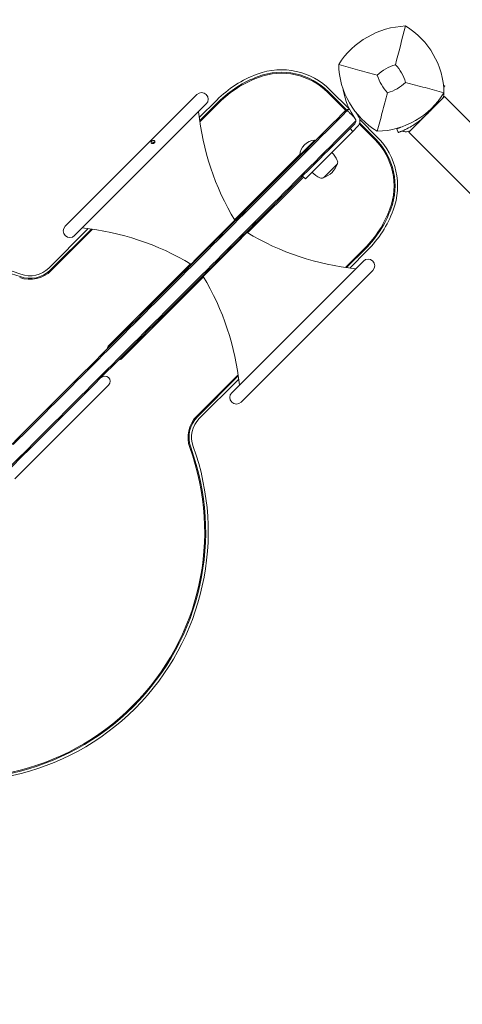
# Model space of a CAD drawing. Units: millimetres. Extents: x -4817 to 4646, y -4984 to 3540.
# Drawn here: x -1613 to -1281, y 1305 to 2045 of the extents above; entities that cross this region are included whole.
import ezdxf

# ---------------------------------------------------------------- set-up
doc = ezdxf.new("R2010")
doc.units = ezdxf.units.MM
doc.header["$LTSCALE"] = 0.2
doc.header["$MEASUREMENT"] = 0
doc.header["$PDMODE"] = 1
doc.linetypes.add('BORDER', pattern=[1.75, 0.5, -0.25, 0.5, -0.25, 0, -0.25])
doc.layers.add('HAGS-Dim Plan', color=7, linetype='Continuous', lineweight=100)
doc.layers.add('HAGS-EN1176 Falling Space', color=30, linetype='BORDER')
doc.layers.add('HAGS-Plan', color=7, linetype='Continuous')
doc.styles.get("Standard").update_dxf_attribs({"font": 'g13f12d.shx', "height": 300})
doc.dimstyles.new('HAGS - Dim Plan', dxfattribs={"dimtxt": 300, "dimasz": 200, "dimexe": 0.18, "dimexo": 0.0625, "dimgap": 150, "dimtad": 0, "dimlfac": 0.001, "dimrnd": 0.05, "dimzin": 1, "dimdsep": 46, "dimtxsty": 'Standard', "dimblk": 'HAGS - Dim Plan arrow', "dimcen": 0.1, "dimse1": 1, "dimse2": 1, "dimclrd": 1, "dimadec": 0, "dimazin": 0, "dimtfac": 1, "dimtofl": 0, "dimtmove": 0, "dimatfit": 3, "dimfxl": 1, "dimtolj": 1, "dimtzin": 0, "dimarcsym": 0})

# ---------------------------------------------------------------- blocks, each defined once
blk = doc.blocks.new('HAGS - Dim Plan arrow')
at = {"color": 1, "lineweight": 0}
blk.add_lwpolyline([(0, 0, 0, 0.35, 0), (-1, 0, 0.015, 0.015, 0)], format="xyseb", dxfattribs=at)
blk = doc.blocks.new('*D8')
at = {"layer": 'Defpoints', "color": 0, "transparency": 16777216}
for p in [(-1334, 3540), (-333.5, -3352.72), (4448.8, -3352.72)]:
    blk.add_point(p, dxfattribs=at)
at = {"layer": 'HAGS-Dim Plan', "color": 1, "lineweight": -2, "transparency": 16777216}
for p, q in [((4448.8, 3340), (4448.8, 709.55)), ((4448.8, -3152.72), (4448.8, -520.33))]:
    blk.add_line(p, q, dxfattribs=at)
at = {"layer": 'HAGS-Dim Plan', "color": 1, "lineweight": -2, "transparency": 16777216, "xscale": 200, "yscale": 200, "zscale": 200}
for p, rotation in [((4448.8, 3540), 90), ((4448.8, -3352.72), 270)]:
    blk.add_blockref('HAGS - Dim Plan arrow', p, dxfattribs=dict(at, rotation=rotation))
at = {"layer": 'HAGS-Dim Plan', "color": 0, "transparency": 16777216, "insert": (4448.8, 94.61), "char_height": 300, "attachment_point": 5, "rotation": 90}
blk.add_mtext('\\A1;6.90m', dxfattribs=at)
blk = doc.blocks.new('*D7')
at = {"layer": 'Defpoints', "color": 0, "transparency": 16777216}
for p in [(-1324.61, 2038.27, 928), (3976.37, 2038.27), (-334.87, -1852.81)]:
    blk.add_point(p, dxfattribs=at)
at = {"layer": 'HAGS-Dim Plan', "color": 1, "lineweight": -2, "transparency": 16777216}
for p, q in [((3976.37, 1838.27), (3976.37, 698.69)), ((3976.37, -1652.81), (3976.37, -513.23))]:
    blk.add_line(p, q, dxfattribs=at)
at = {"layer": 'HAGS-Dim Plan', "color": 1, "lineweight": -2, "transparency": 16777216, "xscale": 200, "yscale": 200, "zscale": 200}
for p, rotation in [((3976.37, 2038.27), 90), ((3976.37, -1852.81), 270)]:
    blk.add_blockref('HAGS - Dim Plan arrow', p, dxfattribs=dict(at, rotation=rotation))
at = {"layer": 'HAGS-Dim Plan', "color": 0, "transparency": 16777216, "insert": (3976.37, 92.73), "char_height": 300, "attachment_point": 5, "rotation": 90}
blk.add_mtext('\\A1;3.90m', dxfattribs=at)

msp = doc.modelspace()

# ---------------------------------------------------------------- linework, layer by layer
at = {"layer": 'HAGS-EN1176 Falling Space'}
msp.add_lwpolyline([(-1736.738, -2611.888, 0.0213925), (-1628.697, -2727.44), (-1461.56, -2891.53, 0.4078801), (790.789, -2895.221), (958.462, -2731.68, 0.149341), (1477.912, -1783.948), (1498.758, -1683.638, 0.022049), (1523.726, -1550.288), (2589.585, -1550.288, 0.4142136), (3589.585, -550.288), (3589.585, -113.288, 0.4142136), (2589.585, 886.712), (1257.88, 886.712, 0.2087481), (205, 1525.286), (205, 2001, 0.5340491), (-1920.905, 3423.696), (-3858.05, 2624.565, 0.3098393), (-4817.082, 1225.51), (-4817.082, 775.51, 0.0908234), (-4719.708, 243.872), (-4004.326, -1643.526, 0.3116652), (-2601.7, -2611.888), (-2035.619, -2611.888)], format="xyb", close=True, dxfattribs=at)
at = {"layer": 'HAGS-Plan', "lineweight": 0}
for p, q in [((-1379.905, 1992.409), (-1365.396, 1977.901)), ((-1294.792, 1995.879), (-1293.863, 1995.548)), ((-1480.21, 1988.982), (-1579.204, 1889.987)), ((-1478.431, 1971.665), (-1465.286, 1984.81)), ((-1381.766, 1990.548), (-1368.331, 1977.113)), ((-1381.257, 1991.057), (-1367.633, 1977.433)), ((-1294.039, 1987.472), (-1301.056, 1980.455)), ((-951.648, 1645.082), (-1294.039, 1987.472)), ((-1572.133, 1882.916), (-1473.138, 1981.911)), ((-1478.115, 1969.275), (-1463.934, 1983.457)), ((-1477.99, 1968.383), (-1463.425, 1982.948)), ((-1366.261, 1977.769), (-1367.113, 1976.917)), ((-1363.532, 1973.421), (-1363.538, 1973.426)), ((-1357.708, 1970.213), (-1344.549, 1957.054)), ((-1369.402, 1959.072), (-1361.485, 1966.989)), ((-1365.02, 1963.453), (-1362.899, 1961.332)), ((-1362.899, 1961.332), (-1359.363, 1964.868)), ((-1358.054, 1966.836), (-1346.411, 1955.193)), ((-1357.799, 1967.599), (-1345.902, 1955.701)), ((-1329.993, 1963.252), (-1328.984, 1960.426)), ((-1313.891, 1967.62), (-1320.909, 1960.602)), ((-1391.606, 1954.684), (-1402.919, 1943.37)), ((-1391.466, 1954.544), (-1402.78, 1943.23)), ((-1398.244, 1925.987), (-1362.899, 1961.332)), ((-1391.466, 1954.544), (-1391.606, 1954.684)), ((-1391.466, 1953.978), (-1391.466, 1954.544)), ((-978.518, 1618.212), (-1320.909, 1960.602)), ((-1451.977, 1894.881), (-1402.861, 1943.998)), ((-1402.78, 1943.23), (-1402.919, 1943.37)), ((-1402.214, 1943.23), (-1402.78, 1943.23)), ((-1384.634, 1926.869), (-1374.566, 1936.937)), ((-1400.075, 1926.984), (-1442.078, 1884.981)), ((-1400.782, 1927.691), (-1398.661, 1925.57)), ((-1398.661, 1925.57), (-1398.244, 1925.987)), ((-1385.173, 1926.33), (-1384.634, 1926.869)), ((-1435.841, 1910.31), (-1444.911, 1901.241)), ((-1435.488, 1909.956), (-1435.841, 1910.31)), ((-1444.911, 1901.241), (-1458.939, 1887.212)), ((-1435.718, 1892.048), (-1430.417, 1897.35)), ((-1430.417, 1897.35), (-1426.649, 1901.117)), ((-1427.003, 1901.471), (-1426.649, 1901.117)), ((-1591.531, 1858.565), (-1561.888, 1888.208)), ((-1590.178, 1857.212), (-1559.498, 1887.893)), ((-1589.67, 1856.703), (-1558.606, 1887.767)), ((-1443.336, 1884.43), (-1435.718, 1892.048)), ((-1458.939, 1887.212), (-1481.212, 1864.939)), ((-1449.747, 1878.02), (-1443.336, 1884.43)), ((-1491.34, 1836.426), (-1453.67, 1874.096)), ((-1453.67, 1874.096), (-1449.747, 1878.02)), ((-1354.011, 1873.534), (-1368.576, 1858.969)), ((-1353.502, 1873.025), (-1367.684, 1858.843)), ((-1352.149, 1871.673), (-1365.294, 1858.528)), ((-1546.428, 1800.43), (-1485.104, 1861.755)), ((-1483.845, 1862.306), (-1491.464, 1854.688)), ((-1483.845, 1862.306), (-1481.212, 1864.939)), ((-1355.048, 1863.82), (-1454.043, 1764.825)), ((-1475.204, 1851.855), (-1536.529, 1790.53)), ((-1491.464, 1854.688), (-1500.533, 1845.619)), ((-1446.972, 1757.754), (-1347.977, 1856.749)), ((-1500.179, 1845.265), (-1500.533, 1845.619)), ((-1491.694, 1836.78), (-1491.34, 1836.426)), ((-1449.192, 1778.353), (-1480.255, 1747.289)), ((-1449.066, 1777.461), (-1479.747, 1746.78)), ((-1571.853, 1745.307), (-1546.599, 1770.561)), ((-1448.751, 1775.071), (-1478.394, 1745.428)), ((-1607.408, 1709.752), (-1571.853, 1745.307)), ((-1620.357, 1708.116), (-1610.965, 1717.509)), ((-1607.408, 1709.752), (-1616.998, 1700.162))]:
    msp.add_line(p, q, dxfattribs=at)
for centre, radius, start, end in [((-1320.795, 1978.128), 62.49, 92.38844, 147.61156), ((-1354.313, 1989.272), 59.887, 1.078133, 58.921867), ((-1416.674, 1955.64), 52, 45, 110.380023), ((-1313.687, 2012.728), 59.887, 181.078133, 238.921867), ((-1320.795, 1978.128), 34.839, 106.909692, 133.090308), ((-1354.313, 1989.272), 32.236, 15.964121, 43.495969), ((-1405.182, 1924.706), 85, 110.380023, 135), ((-1405.182, 1924.706), 83.087, 110.380023, 135), ((-1405.182, 1924.706), 82.367, 110.380023, 135), ((-1416.674, 1955.64), 50.087, 45, 110.380023), ((-1416.674, 1955.64), 49.367, 45, 110.380023), ((-1313.687, 2012.728), 32.236, 196.504031, 224.035879), ((-1317.979, 2001.579), 53, 190.095347, 215.436098), ((-1345.728, 2021.313), 32.236, 285.964121, 314.035879), ((-1476.674, 1985.446), 5, 315, 135), ((-1345.728, 2021.313), 59.887, 271.078133, 328.921867), ((-1281.982, 1996.397), 198, 185.880931, 210.993419), ((-1363.606, 1969.11), 3, 315, 35.436098), ((-1317.979, 2001.579), 50, 211.124333, 215.436098), ((-1363.606, 1969.11), 6, 315, 35.436098), ((-1390.788, 1942.552), 12.159, 93.857773, 176.142227), ((-1381.319, 1920.285), 49.367, 339.619977, 45), ((-1381.319, 1920.285), 50.087, 339.619977, 45), ((-1381.319, 1920.285), 52, 339.619977, 45), ((-1393.658, 1930.573), 21, 25, 45), ((-1400.466, 1948.096), 28.202, 320.949844, 336.6909), ((-1377.464, 1938.125), 3.131, 337.711131, 25), ((-1378.809, 1945.422), 21, 225, 245), ((-1386.36, 1929.228), 3.131, 245, 292.288869), ((-1396.332, 1952.23), 28.202, 293.3091, 309.050156), ((-1412.253, 1931.777), 82.367, 315, 339.619977), ((-1412.253, 1931.777), 83.087, 315, 339.619977), ((-1412.253, 1931.777), 85, 315, 339.619977), ((-1575.669, 1886.451), 5, 135, 315), ((-1586.62, 1691.759), 198, 59.006581, 84.119069), ((-1340.562, 2054.977), 198, 239.006581, 264.119069), ((-1676.816, 1677.673), 187.604, 69.959462, 200.040538), ((-1676.816, 1677.673), 185.691, 69.959462, 200.040538), ((-1605.673, 1872.707), 20, 249.959462, 315), ((-1351.513, 1860.285), 5, 315, 135), ((-1605.673, 1872.707), 22.633, 249.959462, 315), ((-1605.673, 1872.707), 21.913, 249.959462, 315), ((-1645.2, 1750.339), 198, 5.880931, 30.993419), ((-1543.6, 1797.601), 4, 135, 176.409622), ((-1539.357, 1793.359), 4, 273.590378, 315), ((-1549.428, 1773.389), 4, 315, 135), ((-1450.508, 1761.29), 5, 135, 315), ((-1464.252, 1731.286), 22.633, 135, 200.040538), ((-1464.252, 1731.286), 21.913, 135, 200.040538), ((-1464.252, 1731.286), 20, 135, 200.040538), ((-1659.286, 1660.143), 187.604, 249.959462, 20.040538), ((-1659.286, 1660.143), 185.691, 249.959462, 20.040538), ((-1659.286, 1660.143), 184.972, 249.959462, 20.040538)]:
    msp.add_arc(centre, radius, start, end, dxfattribs=at)
for start_param, end_param in [(-3.8643284, -3.1415927), (-4.4597119, -3.8643284)]:
    msp.add_ellipse((-1365.062, 1974.725), major_axis=(2.828, -2.828), ratio=0.0373918, start_param=start_param, end_param=end_param, dxfattribs=at)
msp.add_open_spline([(-1330.928, 2011.461), (-1328.639, 2020.128), (-1325.829, 2031.062), (-1323.399, 2040.563)], degree=3, dxfattribs=at)
for points, knots in [([(-1344.595, 2003.57), (-1349.468, 2004.894), (-1354.762, 2006.358), (-1364.066, 2008.943), (-1368.973, 2010.314), (-1373.563, 2011.601)], [0, 0, 0, 0, 18.5597108, 18.5597108, 37.3683707, 37.3683707, 37.3683707, 37.3683707]), ([(-1370.323, 1993.265), (-1370.321, 1993.252), (-1370.319, 1993.239), (-1370.317, 1993.226), (-1370.312, 1993.194), (-1370.307, 1993.163), (-1370.302, 1993.132), (-1370.299, 1993.116), (-1370.297, 1993.1), (-1370.294, 1993.084), (-1370.292, 1993.069), (-1370.289, 1993.05), (-1370.286, 1993.037), (-1370.252, 1992.828), (-1370.21, 1992.578), (-1370.159, 1992.289)], [-0.040700439, -0.040700439, -0.040700439, -0.040700439, -0.0390625, -0.0390625, -0.0390625, -0.03515625, -0.03515625, -0.03515625, -0.033203125, -0.033203125, -0.033203125, -0.03125, -0.03125, -0.03125, 0, 0, 0, 0]), ([(-1323.32, 1998.138), (-1318.482, 1996.842), (-1313.183, 1995.422), (-1303.924, 1992.941), (-1299.017, 1991.626), (-1294.437, 1990.399)], [0, 0, 0, 0, 18.4593015, 18.4593015, 37.2363631, 37.2363631, 37.2363631, 37.2363631]), ([(-1293.863, 1995.548), (-1293.867, 1995.536), (-1293.881, 1995.497), (-1293.93, 1995.359), (-1293.965, 1995.263), (-1294.103, 1994.886), (-1294.237, 1994.523), (-1294.472, 1993.919), (-1294.526, 1993.779), (-1294.585, 1993.632)], [-1.14565812, -1.14565812, -1.14565812, -1.14565812, -1.02034414, -1.02034414, -0.89987101, -0.89987101, -0.66294853, -0.66294853, -0.59684977, -0.59684977, -0.59684977, -0.59684977]), ([(-1336.862, 1990.32), (-1338.158, 1985.482), (-1339.578, 1980.183), (-1342.059, 1970.925), (-1343.374, 1966.017), (-1344.601, 1961.437)], [0, 0, 0, 0, 18.4588757, 18.4588757, 37.2363574, 37.2363574, 37.2363574, 37.2363574]), ([(-1294.468, 1990.347), (-1294.432, 1990.07), (-1294.415, 1989.79), (-1294.425, 1988.876), (-1294.536, 1988.232), (-1294.95, 1987.027), (-1295.258, 1986.451), (-1295.807, 1985.729), (-1295.985, 1985.525), (-1296.175, 1985.335)], [1.112668, 1.112668, 1.112668, 1.112668, 1.9457011, 1.9457011, 3.8563025, 3.8563025, 5.768164, 5.768164, 6.5759231, 6.5759231, 6.5759231, 6.5759231]), ([(-1619.45, 1725.994), (-1571.506, 1773.938), (-1523.491, 1821.953), (-1476.215, 1869.229), (-1439.715, 1905.729), (-1403.655, 1941.789), (-1367.89, 1977.554)], [-1, -1, -1, -1, -0.43996674, -0.43996674, -0.43996674, -0.00757831, -0.00757831, -0.00757831, -0.00757831]), ([(-1367.113, 1976.917), (-1408.224, 1935.806), (-1449.76, 1894.27), (-1533.569, 1810.461), (-1575.862, 1768.168), (-1618.216, 1725.814)], [-359.2324314, -359.2324314, -359.2324314, -359.2324314, -179.8561696, -179.8561696, 0, 0, 0, 0]), ([(-1366.261, 1977.769), (-1366.327, 1977.765), (-1366.391, 1977.759), (-1366.744, 1977.72), (-1367.034, 1977.653), (-1367.429, 1977.52), (-1367.558, 1977.468), (-1367.676, 1977.414)], [-2.00019046, -2.00019046, -2.00019046, -2.00019046, -1.97638718, -1.97638718, -1.86226096, -1.86226096, -1.80001664, -1.80001664, -1.80001664, -1.80001664]), ([(-1365.302, 1977.714), (-1365.327, 1977.718), (-1365.352, 1977.723), (-1365.664, 1977.773), (-1365.986, 1977.787), (-1366.261, 1977.769)], [-2.10682818, -2.10682818, -2.10682818, -2.10682818, -2.09840293, -2.09840293, -2.00019046, -2.00019046, -2.00019046, -2.00019046]), ([(-1301.889, 1980.513), (-1302.679, 1979.448), (-1303.505, 1978.409), (-1304.366, 1977.4), (-1305.357, 1976.239), (-1306.392, 1975.119), (-1307.473, 1974.037), (-1308.555, 1972.956), (-1309.684, 1971.912), (-1310.858, 1970.911), (-1311.446, 1970.411), (-1312.044, 1969.921), (-1312.653, 1969.442), (-1312.958, 1969.202), (-1313.266, 1968.966), (-1313.576, 1968.732), (-1313.731, 1968.615), (-1313.886, 1968.499), (-1314.043, 1968.384), (-1314.121, 1968.326), (-1314.199, 1968.268), (-1314.278, 1968.211), (-1314.317, 1968.182), (-1314.357, 1968.154), (-1314.396, 1968.125), (-1314.416, 1968.111), (-1314.435, 1968.097), (-1314.455, 1968.082), (-1314.465, 1968.075), (-1314.475, 1968.068), (-1314.484, 1968.061), (-1314.494, 1968.054), (-1314.506, 1968.045), (-1314.514, 1968.04), (-1315.5, 1967.327), (-1316.628, 1966.558), (-1317.913, 1965.761), (-1319.198, 1964.964), (-1320.64, 1964.139), (-1322.252, 1963.321)], [-0.73356688, -0.73356688, -0.73356688, -0.73356688, -0.625, -0.625, -0.625, -0.5, -0.5, -0.5, -0.375, -0.375, -0.375, -0.3125, -0.3125, -0.3125, -0.28125, -0.28125, -0.28125, -0.265625, -0.265625, -0.265625, -0.2578125, -0.2578125, -0.2578125, -0.25390625, -0.25390625, -0.25390625, -0.25195312, -0.25195312, -0.25195312, -0.25097656, -0.25097656, -0.25097656, -0.25, -0.25, -0.25, -0.125, -0.125, -0.125, 0, 0, 0, 0]), ([(-1301.056, 1980.455), (-1301.389, 1980.122), (-1301.741, 1979.77), (-1302.106, 1979.405), (-1302.901, 1978.61), (-1303.751, 1977.76), (-1304.651, 1976.86), (-1305.551, 1975.96), (-1306.507, 1975.004), (-1307.474, 1974.037)], [-0.6146326, -0.6146326, -0.6146326, -0.6146326, -0.5, -0.5, -0.5, -0.25, -0.25, -0.25, 0, 0, 0, 0]), ([(-1360.611, 1969.277), (-1401.535, 1928.352), (-1442.882, 1887.006), (-1526.498, 1803.39), (-1568.79, 1761.097), (-1611.145, 1718.743)], [-358.4058175, -358.4058175, -358.4058175, -358.4058175, -179.8561696, -179.8561696, 0, 0, 0, 0]), ([(-1363.538, 1973.426), (-1363.895, 1973.784), (-1364.253, 1974.14), (-1364.965, 1974.845), (-1365.319, 1975.194), (-1365.667, 1975.535)], [0.000001, 0.000001, 0.000001, 0.000001, 0.15161912, 0.15161912, 0.30384557, 0.30384557, 0.30384557, 0.30384557]), ([(-1361.592, 1971.463), (-1361.879, 1971.756), (-1362.171, 1972.052), (-1362.819, 1972.706), (-1363.175, 1973.063), (-1363.532, 1973.421)], [0.02483718, 0.02483718, 0.02483718, 0.02483718, 0.15223197, 0.15223197, 0.30385547, 0.30385547, 0.30385547, 0.30385547]), ([(-1307.474, 1974.037), (-1307.593, 1973.918), (-1307.837, 1973.674), (-1308.316, 1973.194), (-1308.913, 1972.598), (-1309.614, 1971.896), (-1310.303, 1971.208), (-1310.976, 1970.534), (-1311.841, 1969.67), (-1312.661, 1968.85), (-1313.4, 1968.111), (-1313.74, 1967.771), (-1313.891, 1967.62)], [0.006340881, 0.006340881, 0.006340881, 0.006340881, 0.006854533, 0.007368185, 0.008395489, 0.009422793, 0.010450097, 0.011477401, 0.012504705, 0.014559312, 0.015586616, 0.016436863, 0.016436863, 0.016436863, 0.016436863]), ([(-1326.896, 1964.464), (-1327.011, 1964.415), (-1327.124, 1964.367), (-1327.401, 1964.251), (-1327.562, 1964.185), (-1327.794, 1964.09), (-1327.87, 1964.059), (-1328.018, 1963.999), (-1328.089, 1963.971), (-1328.455, 1963.826), (-1328.715, 1963.725), (-1329.055, 1963.596), (-1329.16, 1963.556), (-1329.305, 1963.502), (-1329.351, 1963.485), (-1329.418, 1963.461), (-1329.439, 1963.453), (-1329.471, 1963.441), (-1329.481, 1963.437), (-1329.497, 1963.431), (-1329.502, 1963.43), (-1329.509, 1963.427), (-1329.512, 1963.426), (-1329.517, 1963.424), (-1329.52, 1963.423), (-1329.764, 1963.333), (-1329.921, 1963.277), (-1329.993, 1963.252)], [0.33374394, 0.33374394, 0.33374394, 0.33374394, 0.375, 0.375, 0.4375, 0.4375, 0.46875, 0.46875, 0.5, 0.5, 0.625, 0.625, 0.6875, 0.6875, 0.71875, 0.71875, 0.734375, 0.734375, 0.7421875, 0.7421875, 0.74609375, 0.74609375, 0.74804688, 0.74804688, 0.75, 0.75, 1, 1, 1, 1]), ([(-1322.252, 1963.321), (-1322.733, 1963.077), (-1323.207, 1962.845), (-1324.109, 1962.418), (-1324.536, 1962.223), (-1325.882, 1961.626), (-1326.553, 1961.353), (-1327.361, 1961.032), (-1327.635, 1960.926), (-1328.056, 1960.766), (-1328.215, 1960.707), (-1328.538, 1960.587), (-1328.666, 1960.541), (-1328.883, 1960.462), (-1328.947, 1960.439), (-1328.984, 1960.426)], [-1.2959623, -1.2959623, -1.2959623, -1.2959623, -1.1552482, -1.1552482, -1.0208715, -1.0208715, -0.7129117, -0.7129117, -0.524372, -0.524372, -0.383076, -0.383076, -0.1968275, -0.1968275, 0, 0, 0, 0]), ([(-1328.032, 1963.994), (-1328.032, 1963.994), (-1328.032, 1963.994), (-1328.032, 1963.994), (-1328.031, 1963.995), (-1328.029, 1963.995), (-1328.028, 1963.995), (-1328.028, 1963.996), (-1328.028, 1963.996), (-1328.027, 1963.996), (-1328.027, 1963.996), (-1328.027, 1963.996), (-1328.027, 1963.996), (-1328.027, 1963.996), (-1328.027, 1963.996), (-1328.027, 1963.996)], [4.25537954, 4.25537954, 4.25537954, 4.25537954, 4.26663312, 4.26663312, 4.5546394, 4.5546394, 4.66263921, 4.66263921, 4.68288912, 4.68288912, 4.69488907, 4.69488907, 4.69526406, 4.69526406, 4.69532032, 4.69532032, 4.69532032, 4.69532032]), ([(-1318.772, 1962.739), (-1318.947, 1962.563), (-1319.135, 1962.398), (-1319.525, 1962.094), (-1319.729, 1961.955), (-1320.486, 1961.503), (-1321.093, 1961.262), (-1322.344, 1960.985), (-1323.003, 1960.947), (-1324.06, 1961.059), (-1324.474, 1961.147), (-1324.872, 1961.277)], [0, 0, 0, 0, 0.7469294, 0.7469294, 1.4825025, 1.4825025, 3.3936307, 3.3936307, 5.3247357, 5.3247357, 6.5816496, 6.5816496, 6.5816496, 6.5816496]), ([(-1610.965, 1717.509), (-1563.021, 1765.453), (-1481.386, 1847.088), (-1401.888, 1926.585), (-1369.402, 1959.072)], [0, 0, 0, 0, 0.56003326, 0.95216628, 0.95216628, 0.95216628, 0.95216628]), ([(-1514.501, 1952.558), (-1514.433, 1952.48), (-1514.347, 1952.411), (-1514.106, 1952.276), (-1513.943, 1952.221), (-1513.583, 1952.157), (-1513.388, 1952.152), (-1513.047, 1952.193), (-1512.903, 1952.228), (-1512.602, 1952.339), (-1512.45, 1952.423), (-1512.294, 1952.546), (-1512.272, 1952.565), (-1512.239, 1952.594), (-1512.227, 1952.605), (-1512.207, 1952.624), (-1512.198, 1952.633), (-1512.189, 1952.641), (-1512.18, 1952.651), (-1512.171, 1952.66), (-1512.149, 1952.683), (-1512.137, 1952.697), (-1512.094, 1952.746), (-1512.065, 1952.783), (-1511.931, 1952.971), (-1511.859, 1953.137), (-1511.796, 1953.446), (-1511.792, 1953.586), (-1511.834, 1953.866), (-1511.884, 1954.003), (-1512.04, 1954.244), (-1512.146, 1954.345), (-1512.405, 1954.493), (-1512.557, 1954.536), (-1512.89, 1954.554), (-1513.068, 1954.527), (-1513.387, 1954.427), (-1513.528, 1954.364), (-1513.814, 1954.201), (-1513.956, 1954.1), (-1514.107, 1953.968), (-1514.129, 1953.948), (-1514.162, 1953.918), (-1514.173, 1953.907), (-1514.194, 1953.887), (-1514.203, 1953.878), (-1514.221, 1953.86), (-1514.23, 1953.85), (-1514.253, 1953.827), (-1514.266, 1953.814), (-1514.311, 1953.764), (-1514.343, 1953.727), (-1514.484, 1953.551), (-1514.567, 1953.409), (-1514.657, 1953.157), (-1514.673, 1953.046), (-1514.656, 1952.824), (-1514.617, 1952.715), (-1514.533, 1952.597), (-1514.518, 1952.577), (-1514.501, 1952.558)], [0.67360251, 0.67360251, 0.67360251, 0.67360251, 0.71812268, 0.71812268, 0.77651796, 0.77651796, 0.83581704, 0.83581704, 0.88015486, 0.88015486, 0.93248741, 0.93248741, 0.94150646, 0.94150646, 0.94633751, 0.94633751, 0.95021594, 0.95021594, 0.95021594, 0.95432209, 0.95432209, 0.96020602, 0.96020602, 0.97502351, 0.97502351, 1.03417276, 1.03417276, 1.08244668, 1.08244668, 1.13569728, 1.13569728, 1.1910292, 1.1910292, 1.24893756, 1.24893756, 1.30834409, 1.30834409, 1.35535606, 1.35535606, 1.40757675, 1.40757675, 1.41660626, 1.41660626, 1.4214407, 1.4214407, 1.42547442, 1.42547442, 1.42960778, 1.42960778, 1.43562332, 1.43562332, 1.45125964, 1.45125964, 1.51065121, 1.51065121, 1.55927553, 1.55927553, 1.61280407, 1.61280407, 1.62381844, 1.62381844, 1.62381844, 1.62381844]), ([(-1324.872, 1961.277), (-1325.181, 1961.377), (-1325.51, 1961.427), (-1326.153, 1961.42), (-1326.474, 1961.365), (-1326.813, 1961.249), (-1326.85, 1961.235), (-1326.893, 1961.218), (-1326.9, 1961.216), (-1326.908, 1961.212), (-1326.91, 1961.212), (-1326.911, 1961.211), (-1326.912, 1961.211), (-1326.913, 1961.211), (-1326.913, 1961.211), (-1326.914, 1961.21), (-1326.914, 1961.21), (-1326.915, 1961.21), (-1326.915, 1961.21), (-1326.916, 1961.21), (-1326.916, 1961.209), (-1326.917, 1961.209), (-1326.916, 1961.209), (-1326.916, 1961.209), (-1326.916, 1961.209), (-1326.916, 1961.209)], [0, 0, 0, 0, 0.9728648, 0.9728648, 1.9281652, 1.9281652, 2.0461527, 2.0461527, 2.0682743, 2.0682743, 2.0724265, 2.0724265, 2.0739291, 2.0739291, 2.0754393, 2.0754393, 2.0769647, 2.0769647, 2.0784806, 2.0784806, 2.0845858, 2.0845858, 2.1326659, 2.1326659, 2.146331, 2.146331, 2.146331, 2.146331]), ([(-1513.853, 1952.207), (-1513.798, 1952.284), (-1513.733, 1952.363), (-1513.641, 1952.463), (-1513.623, 1952.483), (-1513.596, 1952.51), (-1513.589, 1952.518), (-1513.577, 1952.53), (-1513.571, 1952.535), (-1513.561, 1952.546), (-1513.556, 1952.551), (-1513.545, 1952.562), (-1513.538, 1952.568), (-1513.517, 1952.589), (-1513.501, 1952.604), (-1513.355, 1952.742), (-1513.212, 1952.858), (-1512.947, 1953.038), (-1512.828, 1953.107), (-1512.535, 1953.243), (-1512.359, 1953.294), (-1512.065, 1953.312), (-1511.946, 1953.299), (-1511.834, 1953.262)], [-0.53024405, -0.53024405, -0.53024405, -0.53024405, -0.49486993, -0.49486993, -0.48617191, -0.48617191, -0.48283142, -0.48283142, -0.48053153, -0.48053153, -0.47828071, -0.47828071, -0.47557237, -0.47557237, -0.46884163, -0.46884163, -0.41400034, -0.41400034, -0.37144156, -0.37144156, -0.30986696, -0.30986696, -0.26514918, -0.26514918, -0.26514918, -0.26514918]), ([(-1611.145, 1718.743), (-1612.252, 1717.636), (-1613.337, 1716.551), (-1615.365, 1714.522), (-1616.294, 1713.594), (-1617.999, 1711.889), (-1618.725, 1711.163), (-1619.232, 1710.655)], [-14.7131434, -14.7131434, -14.7131434, -14.7131434, -10.0064193, -10.0064193, -5.2996952, -5.2996952, 0, 0, 0, 0])]:
    msp.add_open_spline(points, degree=3, knots=knots, dxfattribs=at)

# ---------------------------------------------------------------- dimensions: what is measured, and where the dimension line sits
at = {"layer": 'HAGS-Dim Plan'}
for base, p1, p2, picture, middle in [((4448.798, -3352.722), (-1334, 3540), (-333.5, -3352.722), '*D8', (4448.798, 94.609)), ((3976.366, 2038.273), (-334.875, -1852.807), (-1324.614, 2038.273, 928), '*D7', (3976.366, 92.733))]:
    dim = msp.add_linear_dim(base=base, p1=p1, p2=p2, angle=90, dimstyle='HAGS - Dim Plan', override={"dimpost": 'm'}, dxfattribs=at)
    dim.commit()
    dim.dimension.update_dxf_attribs({"geometry": picture, "text_midpoint": middle, "dimtype": 160})

doc.saveas('drawing.dxf')
